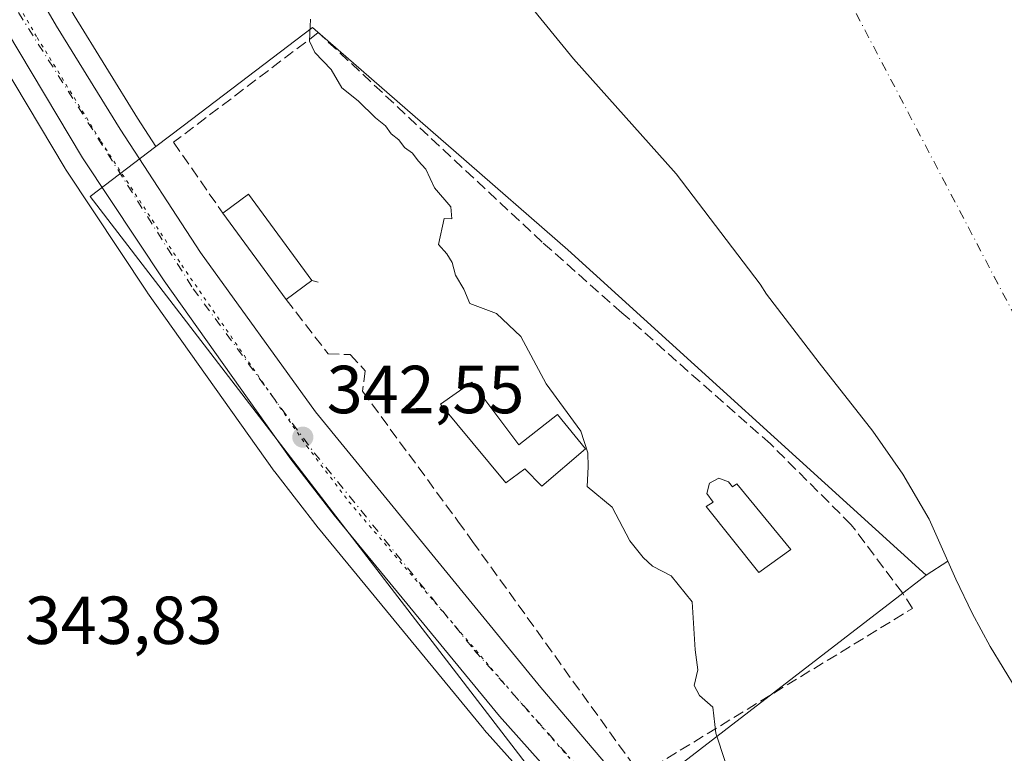
# Model space of a CAD drawing. Units: metres. Extents: x 593867 to 597314, y 4724442 to 4726802.
# Drawn here: x 596418 to 596563, y 4725364 to 4725473 of the extents above; entities that cross this region are included whole.
import ezdxf

# ---------------------------------------------------------------- set-up
doc = ezdxf.new("R2010")
doc.units = ezdxf.units.M
doc.header["$MEASUREMENT"] = 0
for name, pattern in [('DGN Style 3', [2.307223458686699, 1.648016756204785, -0.6592067024819142]), ('DGN Style 4', [2.6384748266838614, 1.318413404963828, -0.6592067024819142, 0.001648016756204785, -0.6592067024819142]), ('DGN Style 5', [1.1536117293433497, 0.4944050268614355, -0.6592067024819142])]:
    doc.linetypes.add(name, pattern=pattern)
for name, color, linetype, lineweight in [('Carretera de calzada única Cxs', 7, 'Continuous', 13), ('Carretera de calzada única eje', 7, 'DGN Style 4', 0), ('Corriente natural Cxs', 4, 'Continuous', 13), ('Corriente natural eje', 4, 'DGN Style 4', 0), ('Cultivos herbáceos CxS', 92, 'Continuous', 0), ('Curva de nivel normal', 30, 'Continuous', 0), ('Edificación Cxs', 1, 'Continuous', 13), ('Elemento construido', 1, 'Continuous', 0), ('Huerta CxS', 92, 'Continuous', 0), ('Muro lineal', 1, 'DGN Style 3', 13), ('Núcleo urbano CxS', 7, 'Continuous', 0), ('Pastizal CxS', 92, 'Continuous', 0), ('Piscina CxS', 4, 'Continuous', 0), ('Punto de cota en terreno', 7, 'Continuous', 0), ('Rótulo de punto de cota en terreno', 7, 'Continuous', 0), ('Suelo desnudo CxS', 253, 'Continuous', 0), ('Vía pecuaria eje', 92, 'DGN Style 5', 0)]:
    doc.layers.add(name, color=color, linetype=linetype, lineweight=lineweight)
doc.styles.add('Style-Arial', font='txt')

# ---------------------------------------------------------------- blocks, each defined once
blk = doc.blocks.new('*U16')
at = {"layer": 'Núcleo urbano CxS', "color": 7, "linetype": 'Continuous', "lineweight": 0}
blk.add_polyline3d([(596426.0535000004, 4725473.2324, 342.6187999999966), (596435.3844999997, 4725458.0757, 342.547000000006), (596438.1015, 4725453.906400001, 342.5896999999969), (596428.4265000002, 4725446.560500001, 343.1597000000039), (596494.2292, 4725360.9625, 342.8638000000064), (596493.3306, 4725360.2996, 342.9741999999969), (596486.5620999997, 4725367.882300001, 342.9664000000048), (596486.4927000003, 4725367.962900001, 342.9676000000036), (596462.0935000004, 4725397.6139, 343.1980999999942), (596462.0346999997, 4725397.687700001, 343.198000000004), (596455.6546999998, 4725405.957800001, 343.1520000000019), (596455.5855, 4725406.051100001, 343.1503999999986), (596436.8755000001, 4725432.351100001, 343.3102000000072), (596436.8192999996, 4725432.4332, 343.3108000000066), (596424.7993000001, 4725450.573100001, 343.3252999999968), (596424.7244999995, 4725450.6919, 343.3288999999932), (596385.5925000003, 4725516.2147, 343.8733000000066)], dxfattribs=at)
blk = doc.blocks.new('5PATER')
at = {"layer": 'Huerta CxS', "linetype": 'Continuous', "lineweight": 0}
h = blk.add_hatch(color=51, dxfattribs=at)
edge = h.paths.add_edge_path()
edge.add_ellipse((0, 0), major_axis=(-0.1095731443231308, -0.1110710700762829), ratio=0.9994222409660322, start_angle=0, end_angle=360)
blk = doc.blocks.new('*U29')
at = {"layer": 'Carretera de calzada única Cxs', "color": 7, "linetype": 'Continuous', "lineweight": 13}
for points in [[(596679.5500999996, 4725056.0001, 345.2592000000004), (596664.1700999998, 4725089.4001, 343.8769000000029), (596631.1901000004, 4725161.5101, 342.9676000000036), (596606.7500999998, 4725212.140100001, 342.6349999999948), (596590.1901000004, 4725241.860099999, 342.5951999999961), (596575.0701000001, 4725265.890100001, 342.5512000000017), (596561.4200999998, 4725284.790100001, 342.663400000005), (596546.6700999998, 4725303.5601, 342.6263999999938), (596536.0301000001, 4725316.5701, 343.2204000000056), (596524.2100999998, 4725330.210100001, 342.6120999999985), (596488.8000999996, 4725369.880100001, 342.7565000000032), (596464.4101, 4725399.520099999, 342.8487000000023), (596458.0301000001, 4725407.790100001, 342.787599999996), (596439.3201000001, 4725434.090100001, 342.882700000002), (596427.3000999996, 4725452.2301, 342.8427999999985), (596388.1401000004, 4725517.800100001, 343.4953999999998)], [(596406.8901000004, 4725500.140100001, 343.0837999999931), (596423.4801000003, 4725471.690099999, 342.75), (596432.8501000004, 4725456.470100001, 342.667300000001), (596444.7100999998, 4725438.270099999, 342.6760999999969), (596461.6601, 4725414.800100001, 342.5887999999977), (596494.9200999998, 4725374.130100001, 342.4904999999999), (596508.6700999998, 4725357.960100001, 343.4894000000059), (596524.5500999996, 4725340.220100001, 342.601999999999), (596541.4401000004, 4725320.790100001, 342.6750999999931), (596561.5500999996, 4725296.050100001, 342.747199999998), (596584.1700999998, 4725265.380100001, 342.7329000000027), (596592.4600999998, 4725252.860099999, 342.853099999993), (596603.0800999999, 4725234.600099999, 342.8399999999965), (596613.6001000004, 4725215.8301, 342.8242999999929), (596618.6001000004, 4725205.600099999, 342.8778000000021), (596630.4401000004, 4725179.4101, 342.9858999999997), (596630.5701000001, 4725178.7401, 343.001099999994), (596632.6001000004, 4725174.170100001, 343.0651999999973), (596652.8000999996, 4725131.9901, 343.3350000000065), (596671.7500999998, 4725090.540100001, 343.6606000000029), (596684.3201000001, 4725062.5101, 343.8607000000048)]]:
    blk.add_polyline3d(points, dxfattribs=at)

msp = doc.modelspace()

# ---------------------------------------------------------------- linework, layer by layer
at = {"layer": 'Carretera de calzada única Cxs', "color": 7, "linetype": 'Continuous', "lineweight": 13}
for points in [[(596380.7301000003, 4725543.4901, 344.9012999999977), (596387.6201, 4725532.840100001, 343.6411999999983), (596394.3300999999, 4725521.7501, 343.4327999999951), (596406.8901000004, 4725500.140100001, 343.0837999999931), (596423.4801000003, 4725471.690099999, 342.75), (596432.8501000004, 4725456.470100001, 342.667300000001), (596444.7100999998, 4725438.270099999, 342.6760999999969), (596461.6601, 4725414.800100001, 342.5887999999977), (596494.9200999998, 4725374.130100001, 342.4904999999999), (596508.6700999998, 4725357.960100001, 343.4894000000059), (596524.5500999996, 4725340.220100001, 342.601999999999), (596541.4401000004, 4725320.790100001, 342.6750999999931), (596561.5500999996, 4725296.050100001, 342.747199999998), (596584.1700999998, 4725265.380100001, 342.7329000000027), (596592.4600999998, 4725252.860099999, 342.853099999993), (596603.0800999999, 4725234.600099999, 342.8399999999965), (596613.6001000004, 4725215.8301, 342.8242999999929), (596618.6001000004, 4725205.600099999, 342.8778000000021), (596630.4401000004, 4725179.4101, 342.9858999999997)], [(596732.6974999999, 4724933.917500001, 344.4881000000024), (596724.2801000001, 4724952.170100001, 345.1405999999988), (596711.1601, 4724985.440099999, 345.4979000000022), (596687.5701000001, 4725038.850099999, 344.5954999999958), (596679.5500999996, 4725056.0001, 345.2592000000004), (596664.1700999998, 4725089.4001, 343.8769000000029), (596631.1901000004, 4725161.5101, 342.9676000000036), (596606.7500999998, 4725212.140100001, 342.6349999999948), (596590.1901000004, 4725241.860099999, 342.5951999999961), (596575.0701000001, 4725265.890100001, 342.5512000000017), (596561.4200999998, 4725284.790100001, 342.663400000005), (596546.6700999998, 4725303.5601, 342.6263999999938), (596536.0301000001, 4725316.5701, 343.2204000000056), (596524.2100999998, 4725330.210100001, 342.6120999999985), (596488.8000999996, 4725369.880100001, 342.7565000000032), (596464.4101, 4725399.520099999, 342.8487000000023), (596458.0301000001, 4725407.790100001, 342.787599999996), (596439.3201000001, 4725434.090100001, 342.882700000002), (596427.3000999996, 4725452.2301, 342.8427999999985), (596388.1401000004, 4725517.800100001, 343.4953999999998), (596375.6601, 4725537.0601, 344.8989000000001)]]:
    msp.add_polyline3d(points, dxfattribs=at)
at = {"layer": 'Carretera de calzada única eje', "color": 7, "linetype": 'DGN Style 4', "lineweight": 0}
msp.add_polyline3d([(596378.1901000004, 4725540.270099999, 344.8793000000005), (596381.6001000004, 4725535.5701, 343.8380999999936), (596391.4801000003, 4725519.9001, 343.463699999993), (596413.4600999998, 4725480.600099999, 342.9297999999981), (596443.6201, 4725432.940099999, 342.6757999999973), (596461.4600999998, 4725408.7601, 342.6288999999961), (596485.0800999999, 4725379.640100001, 342.5997000000062), (596512.7301000003, 4725348.5101, 342.6098999999958), (596553.1001000004, 4725300.970100001, 342.6324000000022), (596577.2801000001, 4725269.9101, 342.7195000000065), (596594.5701000001, 4725240.790100001, 342.7021999999997), (596610.7100999998, 4725211.5801, 342.7695999999996), (596633.7801000001, 4725163.7601, 343.0648999999976), (596683.7100999998, 4725054.840100001, 343.9247999999934), (596716.0701000001, 4724981.890100001, 344.5798999999971), (596735.5500999996, 4724936.5801, 344.332699999999)], dxfattribs=at)
at = {"layer": 'Corriente natural Cxs', "color": 4, "linetype": 'Continuous', "lineweight": 13}
msp.add_polyline3d([(596564.9901000002, 4725373.870100001, 335.6731), (596561.1801000005, 4725380.1501, 336.6616999999969), (596558.5301000001, 4725385.0801, 336.8657999999996), (596556.1001000004, 4725390.120100001, 336.1364000000031), (596554.1700999998, 4725394.540100001, 335.648199999996), (596552.1901000004, 4725398.940099999, 335.1371999999974), (596548.2801000001, 4725405.590100001, 334.1411999999983), (596543.8701, 4725411.9301, 334.5770000000048), (596535.9700999996, 4725422.0001, 335.5489999999991), (596528.1901000004, 4725432.140100001, 335.7051999999967), (596527.2500999998, 4725433.610099999, 335.6043999999966), (596514.8400999998, 4725449.870100001, 335.4311000000016), (596499.7301000003, 4725466.850099999, 335.4772999999986), (596484.1901000004, 4725485.9301, 335.5785999999935)], dxfattribs=at)
msp.add_polyline3d([(596564.9901000002, 4725373.870100001, 335.6731), (596561.1801000005, 4725380.1501, 336.6616999999969), (596558.5301000001, 4725385.0801, 336.8657999999996), (596556.1001000004, 4725390.120100001, 336.1364000000031), (596554.1700999998, 4725394.540100001, 335.648199999996), (596552.1901000004, 4725398.940099999, 335.1371999999974), (596548.2801000001, 4725405.590100001, 334.1411999999983), (596543.8701, 4725411.9301, 334.5770000000048), (596535.9700999996, 4725422.0001, 335.5489999999991), (596528.1901000004, 4725432.140100001, 335.7051999999967), (596527.2500999998, 4725433.610099999, 335.6043999999966), (596514.8400999998, 4725449.870100001, 335.4311000000016), (596499.7301000003, 4725466.850099999, 335.4772999999986), (596484.1901000004, 4725485.9301, 335.5785999999935)], dxfattribs=at)
at = {"layer": 'Corriente natural eje', "color": 4, "linetype": 'DGN Style 4', "lineweight": 0}
msp.add_polyline3d([(596468.4512999998, 4725575.941400001, 334.7593999999954), (596489.4857000001, 4725551.732000001, 334.7418000000035), (596529.9670000002, 4725495.375600001, 334.6322999999975), (596624.3210000005, 4725315.455800001, 334.2176000000036), (596660.0164999999, 4725259.295399999, 334.2262999999948), (596692.9571000002, 4725195.7952, 334.1334000000061), (596697.8183000004, 4725183.945400001, 334.0298000000039)], dxfattribs=at)
at = {"layer": 'Cultivos herbáceos CxS', "color": 92, "linetype": 'Continuous', "lineweight": 0, "extrusion": (0.285968878100587, 0.1812768955157287, 0.9409359637669672), "elevation": 1027516.57761362, "flags": 128}
msp.add_lwpolyline([(3671678.310335849, -2854505.646333431), (3671678.31033585, -2854501.576449226)], dxfattribs=at)
at = {"layer": 'Cultivos herbáceos CxS', "color": 92, "linetype": 'Continuous', "lineweight": 0}
for points in [[(596423.2904000003, 4725585.7279, 335.1264999999985), (596396.6741000004, 4725551.009500001, 342.8071999999956), (596387.0780999997, 4725539.2007, 343.6358999999939), (596390.1388999998, 4725534.469699999, 343.4538999999932), (596390.1869999999, 4725534.393100001, 343.4530999999988), (596396.9102999996, 4725523.280300001, 343.2920000000013), (596409.4826999997, 4725501.649499999, 342.8044999999984), (596426.0535000004, 4725473.2324, 342.6187999999966), (596435.3844999997, 4725458.0757, 342.547000000006), (596438.1015, 4725453.906400001, 342.5896999999969)], [(596423.2904000003, 4725585.7279, 335.1264999999985), (596425.6700999998, 4725583.630100001, 335.2345999999961), (596437.5102000004, 4725566.780099999, 335.5665000000009), (596447.2301000003, 4725550.850099999, 335.7633999999962), (596457.7600999996, 4725532.2501, 335.9523000000045), (596471.6700999998, 4725507.950099999, 335.7121999999945), (596484.1901000004, 4725485.9301, 335.5785999999935), (596499.7302000001, 4725466.850099999, 335.4772999999986), (596514.8400999998, 4725449.870100001, 335.4311000000016), (596527.2500999998, 4725433.610099999, 335.6043999999966), (596528.1901000004, 4725432.140100001, 335.7051999999967), (596535.9700999996, 4725422.0001, 335.5489999999991), (596543.8701, 4725411.9301, 334.5770000000048), (596548.2801000001, 4725405.590100001, 334.1411999999983), (596552.1901000004, 4725398.940099999, 335.1371999999974), (596554.1701999997, 4725394.540100001, 335.648199999996), (596554.9590999996, 4725392.7334, 335.7299999999959)], [(596493.3306, 4725360.2996, 342.9741999999969), (596486.5620999997, 4725367.882300001, 342.9664000000048), (596486.4927000003, 4725367.962900001, 342.9676000000036), (596462.0935000004, 4725397.6139, 343.1980999999942), (596462.0346999997, 4725397.687700001, 343.198000000004), (596455.6546999998, 4725405.957800001, 343.1520000000019), (596455.5855, 4725406.051100001, 343.1503999999986), (596436.8755000001, 4725432.351100001, 343.3102000000072), (596436.8192999996, 4725432.4332, 343.3108000000066), (596424.7993000001, 4725450.573100001, 343.3252999999968), (596424.7244999995, 4725450.6919, 343.3288999999932), (596385.5925000003, 4725516.2147, 343.8733000000066), (596377.9650999998, 4725527.986099999, 343.4499000000069), (596376.2065000003, 4725525.8223, 343.5632999999943), (596349.3931, 4725490.958900001, 344.2578000000067), (596344.8734999998, 4725451.418, 345.0978999999934), (596342.6131999996, 4725398.319800001, 345.1486000000005), (596334.7040999997, 4725355.389799999, 347.8503999999957), (596332.3843, 4725334.140900001, 348.5678999999946), (596326.2763, 4725326.629000001, 349.4152000000031), (596319.6513, 4725323.1613, 350.7963000000018), (596312.1580999997, 4725320.323100001, 352.2292000000016)], [(596385.5925000003, 4725516.2147, 343.8733000000066), (596424.7244999995, 4725450.6919, 343.3288999999932), (596424.7993000001, 4725450.573100001, 343.3252999999968), (596436.8192999996, 4725432.4332, 343.3108000000066), (596436.8755000001, 4725432.351100001, 343.3102000000072), (596455.5855, 4725406.051100001, 343.1503999999986), (596455.6546999998, 4725405.957800001, 343.1520000000019), (596462.0346999997, 4725397.687700001, 343.198000000004), (596462.0935000004, 4725397.6139, 343.1980999999942), (596486.4927000003, 4725367.962900001, 342.9676000000036), (596486.5620999997, 4725367.882300001, 342.9664000000048), (596493.3306, 4725360.2996, 342.9741999999969)], [(596484.1901000004, 4725485.9301, 335.5785999999935), (596499.7302000001, 4725466.850099999, 335.4772999999986), (596514.8400999998, 4725449.870100001, 335.4311000000016), (596527.2500999998, 4725433.610099999, 335.6043999999966), (596528.1901000004, 4725432.140100001, 335.7051999999967), (596535.9700999996, 4725422.0001, 335.5489999999991), (596543.8701, 4725411.9301, 334.5770000000048), (596548.2801000001, 4725405.590100001, 334.1411999999983), (596552.1901000004, 4725398.940099999, 335.1371999999974), (596554.1701999997, 4725394.540100001, 335.648199999996), (596554.9590999996, 4725392.7334, 335.7299999999959), (596551.7247000001, 4725390.6831, 337.107999999993), (596498.8859000001, 4725438.663699999, 338.642200000002), (596482.4064999997, 4725453.0175, 339.2186999999976), (596461.2275, 4725471.4647, 340.4741999999969), (596442.1564999997, 4725456.985099999, 341.7985000000044), (596438.1015, 4725453.906400001, 342.5896999999969), (596435.3844999997, 4725458.0757, 342.547000000006), (596426.0535000004, 4725473.2324, 342.6187999999966)], [(596551.7247000001, 4725390.6831, 337.107999999993), (596498.8859000001, 4725438.663699999, 338.642200000002), (596482.4064999997, 4725453.0175, 339.2186999999976), (596461.2275, 4725471.4647, 340.4741999999969), (596442.1564999997, 4725456.985099999, 341.7985000000044), (596438.1015, 4725453.906400001, 342.5896999999969)]]:
    msp.add_polyline3d(points, dxfattribs=at)
at = {"layer": 'Curva de nivel normal', "color": 30, "linetype": 'Continuous', "lineweight": 0, "elevation": 340, "flags": 128}
msp.add_lwpolyline([(596460.9400000004, 4725472.710100001), (596460.7999999998, 4725469.470100001), (596461.5700000003, 4725467.780099999), (596463.9800000006, 4725465.290100001), (596465.5599999996, 4725462.550100001), (596467.9800000006, 4725460.640100001), (596470.5, 4725458.1501), (596471.9800000006, 4725456.960100001), (596472.8300000001, 4725455.8101), (596473.9400000004, 4725454.920100001), (596474.79, 4725453.770099999), (596475.9600000001, 4725452.940099999), (596476.8099999996, 4725451.790100001), (596477.9500000002, 4725450.600099999), (596479.2000000002, 4725447.800100001), (596481.6299999999, 4725445.040100001), (596481.7800000003, 4725443.2301), (596480.6299999999, 4725443.300100001), (596479.8200000003, 4725439.4901), (596481.04, 4725438.100099999), (596481.8399999999, 4725436.8201), (596482.2999999998, 4725434.950099999), (596483.5499999998, 4725432.870100001), (596484.4199999999, 4725430.7401), (596488.3700000001, 4725429.3101), (596491.9400000004, 4725425.9001), (596495.7000000002, 4725418.920100001), (596500.8200000003, 4725411.950099999), (596501.8300000001, 4725408.7601), (596501.8700000001, 4725406.670100001), (596501.75, 4725403.770099999), (596505.4000000004, 4725400.7301), (596508.0199999996, 4725395.7501), (596510, 4725393.3101), (596511.3499999996, 4725392.0001), (596514.1399999997, 4725390.590100001), (596517.2000000002, 4725386.7401), (596517.6500000004, 4725379.690099999), (596518.0599999996, 4725376.710100001), (596517.5, 4725374.4001), (596518.2999999998, 4725372.950099999), (596520.2599999999, 4725371.2401), (596520.7300000006, 4725367.4101), (596522.0999999996, 4725363.220100001)], dxfattribs=at)
at = {"layer": 'Edificación Cxs', "color": 1, "linetype": 'Continuous', "lineweight": 13, "extrusion": (0.1691745328532451, 0.1026582368668414, 0.9802251087567988), "elevation": 586345.8714561886, "flags": 128}
msp.add_lwpolyline([(3730409.194545142, -2902725.978908797), (3730409.61175985, -2902730.783703541), (3730393.84400169, -2902732.179964361)], dxfattribs=at)
at = {"layer": 'Edificación Cxs', "color": 1, "linetype": 'Continuous', "lineweight": 13, "extrusion": (-0.0001830152445839864, 0.000249424191373969, 0.9999999521464953), "elevation": 1412.56778666705, "flags": 128}
msp.add_lwpolyline([(596457.4029019689, 4725431.134761695), (596448.0329012289, 4725443.904762091)], dxfattribs=at)
at = {"layer": 'Edificación Cxs', "color": 1, "linetype": 'Continuous', "lineweight": 13, "extrusion": (0.2034503190889371, 0.1503063043810671, 0.9674791897120659), "elevation": 831943.4936176043, "flags": 128}
msp.add_lwpolyline([(3446282.14391801, -3180645.096341197), (3446282.14391801, -3180640.225825413)], dxfattribs=at)
at = {"layer": 'Edificación Cxs', "color": 1, "linetype": 'Continuous', "lineweight": 13, "elevation": 352.5485999999947, "flags": 128}
msp.add_lwpolyline([(596484.7100999998, 4725419.1801), (596491.6700999998, 4725409.920100001), (596497.3501000004, 4725414.4101), (596501.5100999996, 4725409.3301), (596495.0500999996, 4725403.800100001), (596492.5500999996, 4725406.380100001), (596489.7500999998, 4725404.300100001), (596480.1201, 4725415.9001)], close=True, dxfattribs=at)
at = {"layer": 'Edificación Cxs', "color": 1, "linetype": 'Continuous', "lineweight": 13}
msp.add_polyline3d([(596484.7100999998, 4725419.1801, 342.6034000000073), (596491.6700999998, 4725409.920100001, 346.4747000000062), (596497.3501000004, 4725414.4101, 342.9881000000024), (596501.5100999996, 4725409.3301, 343.0700999999972), (596495.0500999996, 4725403.800100001, 352.5485999999946), (596492.5500999996, 4725406.380100001, 350.4241999999941), (596489.7500999998, 4725404.300100001, 350.5476999999955), (596480.1201, 4725415.9001, 343.9527999999991), (596484.7100999998, 4725419.1801, 342.6034000000073)], dxfattribs=at)
msp.add_3dface([(596461.1401000004, 4725434.140100001, 343.0917000000045), (596457.3501000004, 4725431.340100001, 343.0917000000045), (596447.9801000003, 4725444.110099999, 343.0917000000045), (596451.7901, 4725446.9101, 343.0917000000045)], dxfattribs=at)
at = {"layer": 'Elemento construido', "color": 1, "linetype": 'Continuous', "lineweight": 0, "extrusion": (0.3250757673080436, -0.07340420607711454, 0.9428348572466311), "elevation": -152649.3613948469, "flags": 128}
msp.add_lwpolyline([(4740759.262572502, 432889.8332588393), (4740759.262572502, 432888.8220373007)], dxfattribs=at)
at = {"layer": 'Elemento construido', "color": 1, "linetype": 'Continuous', "lineweight": 0}
msp.add_polyline3d([(596684.3201000001, 4725062.5101, 343.8607000000048), (596671.7500999998, 4725090.540100001, 343.6606000000029), (596652.8000999996, 4725131.9901, 343.3350000000065), (596632.8501000004, 4725174.300100001, 343.0608999999968), (596630.7200999996, 4725178.8201, 343.000199999995), (596630.4401000004, 4725179.4101, 342.9858999999997), (596618.6001000004, 4725205.600099999, 342.8778000000021), (596613.6001000004, 4725215.8301, 342.8242999999929), (596603.0800999999, 4725234.600099999, 342.8399999999965), (596592.4600999998, 4725252.860099999, 342.853099999993), (596584.1700999998, 4725265.380100001, 342.7329000000027), (596561.5500999996, 4725296.050100001, 342.747199999998), (596541.4401000004, 4725320.790100001, 342.6750999999931), (596524.5500999996, 4725340.220100001, 342.601999999999), (596508.6700999998, 4725357.960100001, 343.4894000000059), (596494.9200999998, 4725374.130100001, 342.4904999999999), (596461.6601, 4725414.800100001, 342.5887999999977), (596444.7100999998, 4725438.270099999, 342.6760999999969), (596432.8501000004, 4725456.470100001, 342.667300000001), (596423.4801000003, 4725471.690099999, 342.75), (596406.8901000004, 4725500.140100001, 343.0837999999931)], dxfattribs=at)
at = {"layer": 'Muro lineal', "color": 1, "linetype": 'DGN Style 3', "lineweight": 13}
msp.add_polyline3d([(596457.3501000004, 4725431.340100001, 343.0917000000045), (596463.5301000001, 4725423.340100001, 342.6854000000022), (596466.7801000001, 4725423.2301, 342.6184000000067), (596469.0100999996, 4725420.850099999, 343.7011999999959), (596468.6001000004, 4725417.8201, 345.0771999999997), (596482.6700999998, 4725398.670100001, 343.1781999999948), (596484.8201000001, 4725395.6801, 344.034799999994), (596509.5701000001, 4725361.2601, 344.8248000000021), (596549.7100999998, 4725385.790100001, 345.6967000000004), (596548.2301000003, 4725388.100099999, 347.5963000000047), (596540.6700999998, 4725398.140100001, 349.6959999999963), (596528.7600999996, 4725410.0601, 340.2483000000066), (596506.8701, 4725429.390100001, 343.7271000000038), (596495.1101000002, 4725439.790100001, 343.875), (596466.4401000004, 4725466.630100001, 346.6005000000005), (596462.0701000001, 4725470.720100001, 343.1823000000004), (596440.7301000003, 4725454.540100001, 342.8830000000016), (596447.9801000003, 4725444.110099999, 343.0868000000046)], dxfattribs=at)
at = {"layer": 'Núcleo urbano CxS', "color": 7, "linetype": 'Continuous', "lineweight": 0}
for points in [[(596423.2904000003, 4725585.7279, 335.1264999999985), (596396.6741000004, 4725551.009500001, 342.8071999999956), (596387.0780999997, 4725539.2007, 343.6358999999939), (596390.1388999998, 4725534.469699999, 343.4538999999932), (596390.1869999999, 4725534.393100001, 343.4530999999988), (596396.9102999996, 4725523.280300001, 343.2920000000013), (596409.4826999997, 4725501.649499999, 342.8044999999984), (596426.0535000004, 4725473.2324, 342.6187999999966), (596435.3844999997, 4725458.0757, 342.547000000006), (596438.1015, 4725453.906400001, 342.5896999999969)], [(596493.3306, 4725360.2996, 342.9741999999969), (596486.5620999997, 4725367.882300001, 342.9664000000048), (596486.4927000003, 4725367.962900001, 342.9676000000036), (596462.0935000004, 4725397.6139, 343.1980999999942), (596462.0346999997, 4725397.687700001, 343.198000000004), (596455.6546999998, 4725405.957800001, 343.1520000000019), (596455.5855, 4725406.051100001, 343.1503999999986), (596436.8755000001, 4725432.351100001, 343.3102000000072), (596436.8192999996, 4725432.4332, 343.3108000000066), (596424.7993000001, 4725450.573100001, 343.3252999999968), (596424.7244999995, 4725450.6919, 343.3288999999932), (596385.5925000003, 4725516.2147, 343.8733000000066), (596377.9650999998, 4725527.986099999, 343.4499000000069), (596376.2065000003, 4725525.8223, 343.5632999999943), (596349.3931, 4725490.958900001, 344.2578000000067), (596344.8734999998, 4725451.418, 345.0978999999934), (596342.6131999996, 4725398.319800001, 345.1486000000005), (596334.7040999997, 4725355.389799999, 347.8503999999957), (596332.3843, 4725334.140900001, 348.5678999999946), (596326.2763, 4725326.629000001, 349.4152000000031), (596319.6513, 4725323.1613, 350.7963000000018), (596312.1580999997, 4725320.323100001, 352.2292000000016)], [(596551.7247000001, 4725390.6831, 337.107999999993), (596498.8859000001, 4725438.663699999, 338.642200000002), (596482.4064999997, 4725453.0175, 339.2186999999976), (596461.2275, 4725471.4647, 340.4741999999969), (596442.1564999997, 4725456.985099999, 341.7985000000044), (596438.1015, 4725453.906400001, 342.5896999999969)], [(596438.1015, 4725453.906400001, 342.5896999999969), (596428.4265000002, 4725446.560500001, 343.1597000000039), (596494.2292, 4725360.9625, 342.8638000000064), (596493.3306, 4725360.2996, 342.9741999999969)], [(596438.1015, 4725453.906400001, 342.5896999999969), (596428.4265000002, 4725446.560500001, 343.1597000000039), (596494.2292, 4725360.9625, 342.8638000000064), (596493.3306, 4725360.2996, 342.9741999999969)], [(596551.7247000001, 4725390.6831, 337.107999999993), (596546.7830999997, 4725386.875299999, 338.3847999999998), (596514.6760999998, 4725362.134099999, 341.0099000000046), (596545.0434999998, 4725324.479699999, 341.8632000000071), (596544.0647, 4725323.6447, 342.218200000003), (596543.4151, 4725323.0908, 342.4321999999956)]]:
    msp.add_polyline3d(points, dxfattribs=at)
msp.add_polyline3d([(596551.7247000001, 4725390.6831, 337.107999999993), (596546.7830999997, 4725386.875299999, 338.3847999999998), (596514.6760999998, 4725362.134099999, 341.0099000000046), (596545.0434999998, 4725324.479699999, 341.8632000000071), (596544.0647, 4725323.6447, 342.218200000003), (596543.4151, 4725323.0908, 342.4321999999956), (596533.6370999999, 4725314.750700001, 342.6398000000045), (596532.5560999997, 4725313.828700001, 342.7207999999956), (596462.4395000003, 4725254.0241, 344.905899999998), (596430.2489, 4725289.8563, 344.8868999999977), (596465.4791000001, 4725315.976100001, 343.6741999999941), (596460.0110999999, 4725327.514699999, 343.4784999999974), (596460.9148000004, 4725328.240499999, 343.3693000000058), (596459.9401000004, 4725329.5601, 343.3562999999995), (596456.7801000001, 4725333.340100001, 343.603099999993), (596493.3306, 4725360.2996, 342.9741999999969), (596494.2292, 4725360.9625, 342.8638000000064), (596428.4265000002, 4725446.560500001, 343.1597000000039), (596438.1015, 4725453.906400001, 342.5896999999969), (596442.1564999997, 4725456.985099999, 341.7985000000044), (596461.2275, 4725471.4647, 340.4741999999969), (596482.4064999997, 4725453.0175, 339.2186999999976), (596498.8859000001, 4725438.663699999, 338.642200000002)], close=True, dxfattribs=at)
at = {"layer": 'Pastizal CxS', "color": 92, "linetype": 'Continuous', "lineweight": 0, "extrusion": (0.285968878100587, 0.1812768955157287, 0.9409359637669672), "elevation": 1027516.57761362, "flags": 128}
msp.add_lwpolyline([(3671678.310335849, -2854505.646333431), (3671678.31033585, -2854501.576449226)], dxfattribs=at)
at = {"layer": 'Pastizal CxS', "color": 92, "linetype": 'Continuous', "lineweight": 0}
for points in [[(596563.8781000003, 4725297.942299999, 342.5059000000037), (596543.7531000003, 4725322.7006, 342.4302000000025), (596543.7043000003, 4725322.758400001, 342.4299000000028), (596543.4151, 4725323.0908, 342.4321999999956), (596544.0647, 4725323.6447, 342.218200000003), (596545.0434999998, 4725324.479699999, 341.8632000000071), (596514.6760999998, 4725362.134099999, 341.0099000000046), (596546.7830999997, 4725386.875299999, 338.3847999999998), (596551.7247000001, 4725390.6831, 337.107999999993), (596554.9590999996, 4725392.7334, 335.7299999999959), (596556.1002000002, 4725390.120100001, 336.1364000000031), (596558.5301000001, 4725385.0801, 336.8657999999996), (596561.1801000005, 4725380.1501, 336.6616999999969), (596564.9901000002, 4725373.870100001, 335.6731)], [(596554.9590999996, 4725392.7334, 335.7299999999959), (596556.1002000002, 4725390.120100001, 336.1364000000031), (596558.5301000001, 4725385.0801, 336.8657999999996), (596561.1801000005, 4725380.1501, 336.6616999999969), (596564.9901000002, 4725373.870100001, 335.6731), (596568.8002000004, 4725367.5801, 335.8239999999932), (596578.2600999996, 4725352.0601, 335.2920000000013), (596582.6002000002, 4725343.790100001, 335.4468999999954), (596586.9401000004, 4725335.530099999, 334.9305000000023), (596592.0201000003, 4725325.850099999, 334.6334000000061), (596597.0900999998, 4725316.170100001, 335.0647999999928), (596603.7901, 4725303.3201, 335.219299999997), (596610.4801000003, 4725290.470100001, 335.4523999999947), (596616.6601, 4725279.050100001, 335.539300000004), (596622.8502000002, 4725267.640100001, 334.4924000000028), (596630.2966999998, 4725252.615, 336.0148999999947), (596630.7500999998, 4725251.700099999, 336.0868000000046), (596638.6501000002, 4725235.7501, 336.696299999996)], [(596551.7247000001, 4725390.6831, 337.107999999993), (596546.7830999997, 4725386.875299999, 338.3847999999998), (596514.6760999998, 4725362.134099999, 341.0099000000046), (596545.0434999998, 4725324.479699999, 341.8632000000071), (596544.0647, 4725323.6447, 342.218200000003), (596543.4151, 4725323.0908, 342.4321999999956)]]:
    msp.add_polyline3d(points, dxfattribs=at)
at = {"layer": 'Piscina CxS', "color": 4, "linetype": 'Continuous', "lineweight": 0}
msp.add_polyline3d([(596522.5900999998, 4725404.450099999, 339.1460999999982), (596523.1700999998, 4725403.700099999, 339.110400000005), (596523.8300999999, 4725404.140100001, 339.1129999999976), (596531.7801000001, 4725394.470100001, 338.631899999993), (596527.0401, 4725391.0701, 338.2978000000003), (596519.3101000005, 4725400.840100001, 339.1157999999996), (596520.3000999996, 4725401.4801, 339.0675000000047), (596519.4101, 4725402.7501, 339.2400999999954), (596519.7701000003, 4725404.2601, 339.2455000000046), (596521.1401000004, 4725404.9901, 339.2131999999983)], close=True, dxfattribs=at)
msp.add_polyline3d([(596522.5900999998, 4725404.450099999, 339.1460999999982), (596523.1700999998, 4725403.700099999, 339.110400000005), (596523.8300999999, 4725404.140100001, 339.1129999999976), (596531.7801000001, 4725394.470100001, 338.631899999993), (596527.0401, 4725391.0701, 338.2978000000003), (596519.3101000005, 4725400.840100001, 339.1157999999996), (596520.3000999996, 4725401.4801, 339.0675000000047), (596519.4101, 4725402.7501, 339.2400999999954), (596519.7701000003, 4725404.2601, 339.2455000000046), (596521.1401000004, 4725404.9901, 339.2131999999983), (596522.5900999998, 4725404.450099999, 339.1460999999982)], dxfattribs=at)
at = {"layer": 'Suelo desnudo CxS', "color": 253, "linetype": 'Continuous', "lineweight": 0}
for points in [[(596423.2904000003, 4725585.7279, 335.1264999999985), (596425.6700999998, 4725583.630100001, 335.2345999999961), (596437.5102000004, 4725566.780099999, 335.5665000000009), (596447.2301000003, 4725550.850099999, 335.7633999999962), (596457.7600999996, 4725532.2501, 335.9523000000045), (596471.6700999998, 4725507.950099999, 335.7121999999945), (596484.1901000004, 4725485.9301, 335.5785999999935), (596499.7302000001, 4725466.850099999, 335.4772999999986), (596514.8400999998, 4725449.870100001, 335.4311000000016), (596527.2500999998, 4725433.610099999, 335.6043999999966), (596528.1901000004, 4725432.140100001, 335.7051999999967), (596535.9700999996, 4725422.0001, 335.5489999999991), (596543.8701, 4725411.9301, 334.5770000000048), (596548.2801000001, 4725405.590100001, 334.1411999999983), (596552.1901000004, 4725398.940099999, 335.1371999999974), (596554.1701999997, 4725394.540100001, 335.648199999996), (596554.9590999996, 4725392.7334, 335.7299999999959)], [(596564.9901000002, 4725373.870100001, 335.6731), (596561.1801000005, 4725380.1501, 336.6616999999969), (596558.5301000001, 4725385.0801, 336.8657999999996), (596556.1002000002, 4725390.120100001, 336.1364000000031), (596554.9590999996, 4725392.7334, 335.7299999999959), (596554.1701999997, 4725394.540100001, 335.648199999996), (596552.1901000004, 4725398.940099999, 335.1371999999974), (596548.2801000001, 4725405.590100001, 334.1411999999983), (596543.8701, 4725411.9301, 334.5770000000048), (596535.9700999996, 4725422.0001, 335.5489999999991), (596528.1901000004, 4725432.140100001, 335.7051999999967), (596527.2500999998, 4725433.610099999, 335.6043999999966), (596514.8400999998, 4725449.870100001, 335.4311000000016), (596499.7302000001, 4725466.850099999, 335.4772999999986), (596484.1901000004, 4725485.9301, 335.5785999999935)], [(596554.9590999996, 4725392.7334, 335.7299999999959), (596556.1002000002, 4725390.120100001, 336.1364000000031), (596558.5301000001, 4725385.0801, 336.8657999999996), (596561.1801000005, 4725380.1501, 336.6616999999969), (596564.9901000002, 4725373.870100001, 335.6731), (596568.8002000004, 4725367.5801, 335.8239999999932), (596578.2600999996, 4725352.0601, 335.2920000000013), (596582.6002000002, 4725343.790100001, 335.4468999999954), (596586.9401000004, 4725335.530099999, 334.9305000000023), (596592.0201000003, 4725325.850099999, 334.6334000000061), (596597.0900999998, 4725316.170100001, 335.0647999999928), (596603.7901, 4725303.3201, 335.219299999997), (596610.4801000003, 4725290.470100001, 335.4523999999947), (596616.6601, 4725279.050100001, 335.539300000004), (596622.8502000002, 4725267.640100001, 334.4924000000028), (596630.2966999998, 4725252.615, 336.0148999999947), (596630.7500999998, 4725251.700099999, 336.0868000000046), (596638.6501000002, 4725235.7501, 336.696299999996)]]:
    msp.add_polyline3d(points, dxfattribs=at)
at = {"layer": 'Vía pecuaria eje', "color": 92, "linetype": 'DGN Style 5', "lineweight": 0}
msp.add_polyline3d([(596404.0028999997, 4725498.450099999, 343.1322999999975), (596420.6134000003, 4725469.979900001, 342.8203999999969), (596430.0151000004, 4725454.6798, 342.7173000000039), (596441.9357000003, 4725436.408700001, 342.6607999999979), (596460.3722000001, 4725409.740499999, 342.6508999999933), (596466.5829999996, 4725401.5284, 342.635500000004), (596492.0023999996, 4725371.7941, 342.5777999999991), (596506.1590999998, 4725355.7259, 342.6671999999962), (596522.0447000006, 4725338.003799999, 342.5816999999952), (596538.8753000004, 4725318.628599999, 342.6695000000037), (596551.409, 4725303.156400001, 342.6334000000061), (596567.6925999997, 4725282.2862, 342.6806999999972), (596589.5939999997, 4725251.124, 342.7373999999982), (596603.0915000001, 4725227.095799999, 342.7341000000015), (596610.6482999995, 4725214.238700001, 342.8041999999987), (596615.5670999996, 4725204.193700001, 342.8534999999974), (596632.8364000004, 4725165.383500001, 343.0556999999972), (596649.7547000004, 4725130.5823, 343.317200000005), (596657.7633999997, 4725112.2753, 343.4423999999999), (596668.6969, 4725089.141100001, 343.6431000000011), (596681.2624000004, 4725061.152000001, 344.1218999999983)], dxfattribs=at)

# ---------------------------------------------------------------- block references
at = {"layer": 'Carretera de calzada única Cxs', "color": 7, "linetype": 'Continuous', "lineweight": 13}
msp.add_blockref('*U29', (0, 0), dxfattribs=at)
at = {"layer": 'Núcleo urbano CxS', "color": 7, "linetype": 'Continuous', "lineweight": 0}
msp.add_blockref('*U16', (0, 0), dxfattribs=at)
at = {"layer": 'Punto de cota en terreno', "color": 7, "linetype": 'Continuous', "lineweight": 0, "xscale": 10, "yscale": 10, "zscale": 10}
msp.add_blockref('5PATER', (596459.79, 4725411.050000001, 342.5500000000029), dxfattribs=at)

# ---------------------------------------------------------------- texts
at = {"layer": 'Rótulo de punto de cota en terreno', "color": 7, "linetype": 'Continuous', "lineweight": 0, "style": 'Style-Arial'}
for s, p in [('342,55', (596463.3178000003, 4725414.5778)), ('343,83', (596418.7977999998, 4725380.537799999))]:
    msp.add_text(s, height=7.000000000000002, dxfattribs=at).set_placement(p)

doc.saveas('drawing.dxf')
